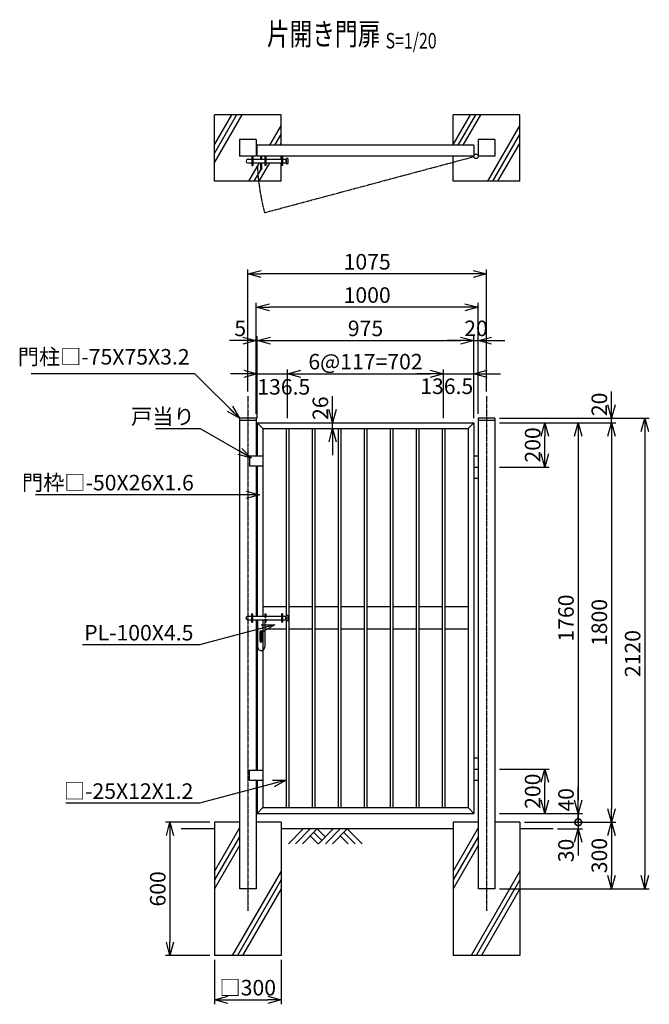
# Model space of a CAD drawing. Units: millimetres. Extents: x 240 to 7394, y -151 to 4285.
# Drawn here: x 240 to 3074, y -151 to 4285 of the extents above; entities that cross this region are included whole.
import ezdxf
from ezdxf.enums import TextEntityAlignment as Align

# ---------------------------------------------------------------- set-up
doc = ezdxf.new("R2010")
doc.units = ezdxf.units.MM
doc.header["$LTSCALE"] = 0.2
doc.linetypes.add('CENTER2', pattern=[28.575, 19.05, -3.175, 3.175, -3.175])
doc.linetypes.add('PHANTOM', pattern=[63.5, 31.75, -6.35, 6.35, -6.35, 6.35, -6.35])
for name, color, linetype in [('CENTER', 6, 'CENTER2'), ('L', 7, 'Continuous'), ('M', 82, 'Continuous'), ('PHAN', 52, 'PHANTOM'), ('TEXT', 150, 'Continuous')]:
    doc.layers.add(name, color=color, linetype=linetype)
doc.styles.add('NCE', font='romans.shx', dxfattribs={"width": 0.8, "bigfont": 'extfont.shx'})
doc.styles.get("Standard").update_dxf_attribs({"font": 'romans.shx', "width": 0.8, "bigfont": 'extfont.shx'})
doc.dimstyles.new('NCE_new_20', dxfattribs={"dimscale": 20, "dimtxt": 3.5, "dimasz": 3, "dimexe": 1, "dimexo": 1, "dimgap": 1, "dimtad": 1, "dimdsep": 46, "dimtxsty": 'NCE', "dimblk": 'OPEN30', "dimcen": 0, "dimclrd": 7, "dimclre": 7, "dimclrt": 256, "dimaunit": 1, "dimadec": 1, "dimazin": 0, "dimtfac": 1, "dimtix": 1, "dimtmove": 2, "dimatfit": 2, "dimldrblk": 'OPEN30', "dimfxl": 1, "dimtolj": 1, "dimtzin": 0, "dimarcsym": 0})

# ---------------------------------------------------------------- blocks, each defined once
blk = doc.blocks.new('_OPEN30')
at = {"color": 0, "linetype": 'ByBlock'}
for p, q in [((-1, 0.268), (0, 0)), ((0, 0), (-1, -0.268)), ((0, 0), (-1, 0))]:
    blk.add_line(p, q, dxfattribs=at)
blk = doc.blocks.new('土')
at = {"layer": 'L'}
for p, q in [((0, 0), (-66.8, -66.8)), ((31.5, 0), (-35.3, -66.8)), ((63, 0), (-3.8, -66.8)), ((31.5, -31.5), (66.8, -66.8)), ((47.2, -15.8), (83.3, -51.8)), ((63, 0), (99, -36)), ((135, 0), (68.2, -66.8)), ((166.5, 0), (99.7, -66.8)), ((198, 0), (131.2, -66.8)), ((166.5, -31.5), (201.8, -66.8)), ((182.2, -15.8), (233.3, -66.8)), ((198, 0), (264.8, -66.8))]:
    blk.add_line(p, q, dxfattribs=at)
blk = doc.blocks.new('*D9')
at = {"layer": 'TEXT', "color": 7, "lineweight": -2}
for p, q in [((2399.2, 909.3), (2624.2, 909.3)), ((2604.2, 769.3), (2604.2, 849.3)), ((2399.2, 709.3), (2624.2, 709.3))]:
    blk.add_line(p, q, dxfattribs=at)
at = {"layer": 'TEXT', "color": 7, "lineweight": -2, "xscale": 60, "yscale": 60, "zscale": 60}
for p, rotation in [((2604.2, 909.3), 90), ((2604.2, 709.3), 270)]:
    blk.add_blockref('_OPEN30', p, dxfattribs=dict(at, rotation=rotation))
at = {"layer": 'TEXT', "insert": (2549.2, 809.3), "char_height": 70, "attachment_point": 5, "rotation": 90, "style": 'NCE'}
blk.add_mtext('\\A1;200', dxfattribs=at)
blk = doc.blocks.new('*D10')
at = {"layer": 'TEXT', "color": 7, "lineweight": -2}
for p, q in [((2399.2, 2469.3), (2624.2, 2469.3)), ((2604.2, 2329.3), (2604.2, 2409.3)), ((2399.2, 2269.3), (2624.2, 2269.3))]:
    blk.add_line(p, q, dxfattribs=at)
at = {"layer": 'TEXT', "color": 7, "lineweight": -2, "xscale": 60, "yscale": 60, "zscale": 60}
for p, rotation in [((2604.2, 2469.3), 90), ((2604.2, 2269.3), 270)]:
    blk.add_blockref('_OPEN30', p, dxfattribs=dict(at, rotation=rotation))
at = {"layer": 'TEXT', "insert": (2549.2, 2369.3), "char_height": 70, "attachment_point": 5, "rotation": 90, "style": 'NCE'}
blk.add_mtext('\\A1;200', dxfattribs=at)
blk = doc.blocks.new('*D11')
at = {"layer": 'TEXT', "color": 7, "lineweight": -2}
for p, q in [((2399.2, 2469.3), (2774.2, 2469.3)), ((2754.2, 2409.3), (2754.2, 769.3)), ((2399.2, 709.3), (2774.2, 709.3))]:
    blk.add_line(p, q, dxfattribs=at)
at = {"layer": 'TEXT', "color": 7, "lineweight": -2, "xscale": 60, "yscale": 60, "zscale": 60}
for p, rotation in [((2754.2, 2469.3), 90), ((2754.2, 709.3), 270)]:
    blk.add_blockref('_OPEN30', p, dxfattribs=dict(at, rotation=rotation))
at = {"layer": 'TEXT', "insert": (2699.2, 1589.3), "char_height": 70, "attachment_point": 5, "rotation": 90, "style": 'NCE'}
blk.add_mtext('\\A1;1760', dxfattribs=at)
blk = doc.blocks.new('*D12')
at = {"layer": 'TEXT', "color": 7, "lineweight": -2}
for p, q in [((2399.2, 2469.3), (2924.2, 2469.3)), ((2904.2, 2409.3), (2904.2, 729.3)), ((2511.7, 669.3), (2924.2, 669.3))]:
    blk.add_line(p, q, dxfattribs=at)
at = {"layer": 'TEXT', "color": 7, "lineweight": -2, "xscale": 60, "yscale": 60, "zscale": 60}
for p, rotation in [((2904.2, 2469.3), 90), ((2904.2, 669.3), 270)]:
    blk.add_blockref('_OPEN30', p, dxfattribs=dict(at, rotation=rotation))
at = {"layer": 'TEXT', "insert": (2849.2, 1569.3), "char_height": 70, "attachment_point": 5, "rotation": 90, "style": 'NCE'}
blk.add_mtext('\\A1;1800', dxfattribs=at)
blk = doc.blocks.new('*D13')
at = {"layer": 'TEXT', "color": 7, "lineweight": -2}
for p, q in [((2399.2, 2489.3), (3074.2, 2489.3)), ((3054.2, 2429.3), (3054.2, 429.3)), ((2399.2, 369.3), (3074.2, 369.3))]:
    blk.add_line(p, q, dxfattribs=at)
at = {"layer": 'TEXT', "color": 7, "lineweight": -2, "xscale": 60, "yscale": 60, "zscale": 60}
for p, rotation in [((3054.2, 2489.3), 90), ((3054.2, 369.3), 270)]:
    blk.add_blockref('_OPEN30', p, dxfattribs=dict(at, rotation=rotation))
at = {"layer": 'TEXT', "insert": (2999.2, 1429.3), "char_height": 70, "attachment_point": 5, "rotation": 90, "style": 'NCE'}
blk.add_mtext('\\A1;2120', dxfattribs=at)
blk = doc.blocks.new('*D14')
at = {"layer": 'TEXT', "color": 7, "lineweight": -2}
for p, q in [((2754.2, 769.3), (2754.2, 829.3)), ((2399.2, 709.3), (2774.2, 709.3)), ((2511.7, 669.3), (2774.2, 669.3)), ((2754.2, 709.3), (2754.2, 669.3)), ((2754.2, 669.3), (2754.2, 609.3))]:
    blk.add_line(p, q, dxfattribs=at)
at = {"layer": 'TEXT', "color": 7, "lineweight": -2, "xscale": 60, "yscale": 60, "zscale": 60, "rotation": 270}
blk.add_blockref('_OPEN30', (2754.2, 709.3), dxfattribs=at)
at = {"layer": 'TEXT', "insert": (2699.2, 770.5), "char_height": 70, "attachment_point": 5, "rotation": 90, "style": 'NCE'}
blk.add_mtext('\\A1;40', dxfattribs=at)
blk = doc.blocks.new('_NONE')
at = {"color": 0}
blk.add_circle((0, 0), 0.001, dxfattribs=at)
blk = doc.blocks.new('*D15')
at = {"layer": 'TEXT', "color": 7, "lineweight": -2}
for p, q in [((2511.7, 669.3), (2924.2, 669.3)), ((2904.2, 609.3), (2904.2, 429.3)), ((2399.2, 369.3), (2924.2, 369.3))]:
    blk.add_line(p, q, dxfattribs=at)
at = {"layer": 'TEXT', "color": 7, "lineweight": -2, "xscale": 60, "yscale": 60, "zscale": 60}
for p, rotation in [((2904.2, 669.3), 90), ((2904.2, 369.3), 270)]:
    blk.add_blockref('_OPEN30', p, dxfattribs=dict(at, rotation=rotation))
at = {"layer": 'TEXT', "insert": (2849.2, 519.3), "char_height": 70, "attachment_point": 5, "rotation": 90, "style": 'NCE'}
blk.add_mtext('\\A1;300', dxfattribs=at)
blk = doc.blocks.new('_DotSmall')
at = {"color": 0, "linetype": 'ByBlock', "const_width": 0.5}
blk.add_lwpolyline([(-0.0625, 0, 1), (0.0625, 0, 1)], format="xyb", close=True, dxfattribs=at)
blk = doc.blocks.new('*D16')
at = {"layer": 'TEXT', "color": 7, "lineweight": -2}
for p, q in [((2754.2, 669.3), (2754.2, 729.3)), ((2511.7, 669.3), (2774.2, 669.3)), ((2754.2, 669.3), (2754.2, 639.3)), ((2661.7, 639.3), (2774.2, 639.3)), ((2754.2, 579.3), (2754.2, 519.3))]:
    blk.add_line(p, q, dxfattribs=at)
at = {"layer": 'TEXT', "color": 7, "lineweight": -2, "xscale": 60, "yscale": 60, "zscale": 60}
for name, p, rotation in [('_DotSmall', (2754.2, 669.3), 270), ('_OPEN30', (2754.2, 639.3), 90)]:
    blk.add_blockref(name, p, dxfattribs=dict(at, rotation=rotation))
at = {"layer": 'TEXT', "insert": (2699.2, 542.3), "char_height": 70, "attachment_point": 5, "rotation": 90, "style": 'NCE'}
blk.add_mtext('\\A1;30', dxfattribs=at)
blk = doc.blocks.new('*D17')
at = {"layer": 'TEXT', "color": 7, "lineweight": -2}
for p, q in [((1309.2, 2489.3), (1309.2, 2709.3)), ((1445.7, 2489.3), (1445.7, 2709.3)), ((1249.2, 2689.3), (1189.2, 2689.3)), ((1309.2, 2689.3), (1445.7, 2689.3)), ((1505.7, 2689.3), (1565.7, 2689.3))]:
    blk.add_line(p, q, dxfattribs=at)
at = {"layer": 'TEXT', "color": 7, "lineweight": -2, "xscale": 60, "yscale": 60, "zscale": 60}
blk.add_blockref('_OPEN30', (1309.2, 2689.3), dxfattribs=at)
at = {"layer": 'TEXT', "color": 7, "lineweight": -2, "xscale": 60, "yscale": 60, "zscale": 60, "rotation": 180}
blk.add_blockref('_OPEN30', (1445.7, 2689.3), dxfattribs=at)
at = {"layer": 'TEXT', "insert": (1428.8, 2630.8), "char_height": 70, "attachment_point": 5, "style": 'NCE'}
blk.add_mtext('\\A1;136.5', dxfattribs=at)
blk = doc.blocks.new('*D18')
at = {"layer": 'TEXT', "color": 7, "lineweight": -2}
for p, q in [((1445.7, 2489.3), (1445.7, 2709.3)), ((2147.7, 2489.3), (2147.7, 2709.3)), ((1505.7, 2689.3), (2087.7, 2689.3))]:
    blk.add_line(p, q, dxfattribs=at)
at = {"layer": 'TEXT', "color": 7, "lineweight": -2, "xscale": 60, "yscale": 60, "zscale": 60, "rotation": 180}
blk.add_blockref('_OPEN30', (1445.7, 2689.3), dxfattribs=at)
at = {"layer": 'TEXT', "color": 7, "lineweight": -2, "xscale": 60, "yscale": 60, "zscale": 60}
blk.add_blockref('_OPEN30', (2147.7, 2689.3), dxfattribs=at)
at = {"layer": 'TEXT', "insert": (1796.7, 2744.3), "char_height": 70, "attachment_point": 5, "style": 'NCE'}
blk.add_mtext('\\A1;6@117=702', dxfattribs=at)
blk = doc.blocks.new('*D19')
at = {"layer": 'TEXT', "color": 7, "lineweight": -2}
for p, q in [((2147.7, 2489.3), (2147.7, 2709.3)), ((2284.2, 2489.3), (2284.2, 2709.3)), ((2087.7, 2689.3), (2027.7, 2689.3)), ((2147.7, 2689.3), (2284.2, 2689.3)), ((2344.2, 2689.3), (2404.2, 2689.3))]:
    blk.add_line(p, q, dxfattribs=at)
at = {"layer": 'TEXT', "color": 7, "lineweight": -2, "xscale": 60, "yscale": 60, "zscale": 60}
blk.add_blockref('_OPEN30', (2147.7, 2689.3), dxfattribs=at)
at = {"layer": 'TEXT', "color": 7, "lineweight": -2, "xscale": 60, "yscale": 60, "zscale": 60, "rotation": 180}
blk.add_blockref('_OPEN30', (2284.2, 2689.3), dxfattribs=at)
at = {"layer": 'TEXT', "insert": (2162.4, 2633.5), "char_height": 70, "attachment_point": 5, "style": 'NCE'}
blk.add_mtext('\\A1;136.5', dxfattribs=at)
blk = doc.blocks.new('*D20')
at = {"layer": 'TEXT', "color": 7, "lineweight": -2}
for p, q in [((1244.2, 2839.3), (1184.2, 2839.3)), ((1304.2, 2509.3), (1304.2, 2859.3)), ((1309.2, 2839.3), (1304.2, 2839.3)), ((1309.2, 2489.3), (1309.2, 2859.3)), ((1369.2, 2839.3), (1429.2, 2839.3))]:
    blk.add_line(p, q, dxfattribs=at)
at = {"layer": 'TEXT', "color": 7, "lineweight": -2, "xscale": 60, "yscale": 60, "zscale": 60}
blk.add_blockref('_OPEN30', (1304.2, 2839.3), dxfattribs=at)
at = {"layer": 'TEXT', "color": 7, "lineweight": -2, "xscale": 60, "yscale": 60, "zscale": 60, "rotation": 180}
blk.add_blockref('_OPEN30', (1309.2, 2839.3), dxfattribs=at)
at = {"layer": 'TEXT', "insert": (1232.8, 2894.3), "char_height": 70, "attachment_point": 5, "style": 'NCE'}
blk.add_mtext('\\A1;5', dxfattribs=at)
blk = doc.blocks.new('*D21')
at = {"layer": 'TEXT', "color": 7, "lineweight": -2}
for p, q in [((1309.2, 2489.3), (1309.2, 2859.3)), ((1369.2, 2839.3), (2224.2, 2839.3)), ((2284.2, 2489.3), (2284.2, 2859.3))]:
    blk.add_line(p, q, dxfattribs=at)
at = {"layer": 'TEXT', "color": 7, "lineweight": -2, "xscale": 60, "yscale": 60, "zscale": 60, "rotation": 180}
blk.add_blockref('_OPEN30', (1309.2, 2839.3), dxfattribs=at)
at = {"layer": 'TEXT', "color": 7, "lineweight": -2, "xscale": 60, "yscale": 60, "zscale": 60}
blk.add_blockref('_OPEN30', (2284.2, 2839.3), dxfattribs=at)
at = {"layer": 'TEXT', "insert": (1796.7, 2894.3), "char_height": 70, "attachment_point": 5, "style": 'NCE'}
blk.add_mtext('\\A1;975', dxfattribs=at)
blk = doc.blocks.new('*D22')
at = {"layer": 'TEXT', "color": 7, "lineweight": -2}
for p, q in [((1304.2, 2509.3), (1304.2, 3009.3)), ((2244.2, 2989.3), (1364.2, 2989.3)), ((2304.2, 2509.3), (2304.2, 3009.3))]:
    blk.add_line(p, q, dxfattribs=at)
at = {"layer": 'TEXT', "color": 7, "lineweight": -2, "xscale": 60, "yscale": 60, "zscale": 60, "rotation": 180}
blk.add_blockref('_OPEN30', (1304.2, 2989.3), dxfattribs=at)
at = {"layer": 'TEXT', "color": 7, "lineweight": -2, "xscale": 60, "yscale": 60, "zscale": 60}
blk.add_blockref('_OPEN30', (2304.2, 2989.3), dxfattribs=at)
at = {"layer": 'TEXT', "insert": (1804.2, 3044.3), "char_height": 70, "attachment_point": 5, "style": 'NCE'}
blk.add_mtext('\\A1;1000', dxfattribs=at)
blk = doc.blocks.new('*D23')
at = {"layer": 'TEXT', "color": 7, "lineweight": -2}
for p, q in [((1096.7, 669.3), (896.7, 669.3)), ((916.7, 609.3), (916.7, 129.3)), ((1096.7, 69.3), (896.7, 69.3))]:
    blk.add_line(p, q, dxfattribs=at)
at = {"layer": 'TEXT', "color": 7, "lineweight": -2, "xscale": 60, "yscale": 60, "zscale": 60}
for p, rotation in [((916.7, 669.3), 90), ((916.7, 69.3), 270)]:
    blk.add_blockref('_OPEN30', p, dxfattribs=dict(at, rotation=rotation))
at = {"layer": 'TEXT', "insert": (861.7, 369.3), "char_height": 70, "attachment_point": 5, "rotation": 90, "style": 'NCE'}
blk.add_mtext('\\A1;600', dxfattribs=at)
blk = doc.blocks.new('*D24')
at = {"layer": 'TEXT', "color": 7, "lineweight": -2}
for p, q in [((1116.7, 49.3), (1116.7, -150.7)), ((1416.7, 49.3), (1416.7, -150.7)), ((1176.7, -130.7), (1356.7, -130.7))]:
    blk.add_line(p, q, dxfattribs=at)
at = {"layer": 'TEXT', "color": 7, "lineweight": -2, "xscale": 60, "yscale": 60, "zscale": 60, "rotation": 180}
blk.add_blockref('_OPEN30', (1116.7, -130.7), dxfattribs=at)
at = {"layer": 'TEXT', "color": 7, "lineweight": -2, "xscale": 60, "yscale": 60, "zscale": 60}
blk.add_blockref('_OPEN30', (1416.7, -130.7), dxfattribs=at)
at = {"layer": 'TEXT', "insert": (1266.7, -75.7), "char_height": 70, "attachment_point": 5, "style": 'NCE'}
blk.add_mtext('\\A1;□300', dxfattribs=at)
blk = doc.blocks.new('Title & Scale')
at = {"layer": 'TEXT', "width": 0.75}
blk.add_attdef('図面名', text='', height=5, dxfattribs=at).set_placement((0, 0), align=Align.BOTTOM_RIGHT)
blk.add_attdef('縮尺', text='', height=3.5, dxfattribs=at).set_placement((0, -0.3), align=Align.BOTTOM_LEFT)
blk = doc.blocks.new('*D27')
at = {"layer": 'TEXT', "color": 7, "lineweight": -2}
for p, q in [((2904.2, 2549.3), (2904.2, 2609.3)), ((2399.2, 2489.3), (2924.2, 2489.3)), ((2904.2, 2469.3), (2904.2, 2489.3)), ((2399.2, 2469.3), (2924.2, 2469.3)), ((2904.2, 2409.3), (2904.2, 2349.3))]:
    blk.add_line(p, q, dxfattribs=at)
at = {"layer": 'TEXT', "color": 7, "lineweight": -2, "xscale": 60, "yscale": 60, "zscale": 60}
for p, rotation in [((2904.2, 2489.3), 270), ((2904.2, 2469.3), 90)]:
    blk.add_blockref('_OPEN30', p, dxfattribs=dict(at, rotation=rotation))
at = {"layer": 'TEXT', "insert": (2849.2, 2551.9), "char_height": 70, "attachment_point": 5, "rotation": 90, "style": 'NCE'}
blk.add_mtext('\\A1;20', dxfattribs=at)
blk = doc.blocks.new('*D28')
at = {"layer": 'TEXT', "color": 7, "lineweight": -2}
for p, q in [((1648.7, 2529.3), (1648.7, 2589.3)), ((1648.7, 2443.3), (1648.7, 2469.3)), ((1648.7, 2383.3), (1648.7, 2323.3))]:
    blk.add_line(p, q, dxfattribs=at)
at = {"layer": 'TEXT', "color": 7, "lineweight": -2, "xscale": 60, "yscale": 60, "zscale": 60}
for p, rotation in [((1648.7, 2469.3), 270), ((1648.7, 2443.3), 90)]:
    blk.add_blockref('_OPEN30', p, dxfattribs=dict(at, rotation=rotation))
at = {"layer": 'TEXT', "insert": (1593.7, 2534.7), "char_height": 70, "attachment_point": 5, "rotation": 90, "style": 'NCE'}
blk.add_mtext('\\A1;26', dxfattribs=at)
blk = doc.blocks.new('片開き施錠正面')
at = {"layer": 'M'}
for p, q in [((-37.6, 8), (-20.1, 8)), ((-20.1, 19), (-15.6, 19)), ((-20.1, 19), (-20.1, -19)), ((-15.6, 19), (-15.6, -19)), ((-15.6, 8), (39.4, 8)), ((39.4, 19), (39.4, 4.5)), ((39.4, 19), (43.9, 19)), ((39.4, 4.5), (43.9, 4.5)), ((43.9, 19), (43.9, 4.5)), ((43.9, 8), (114.4, 8)), ((114.4, 19), (114.4, -19)), ((118.9, 19), (114.4, 19)), ((118.9, 19), (118.9, -19)), ((118.9, 8), (134.7, 8)), ((134.4, -6), (134.4, 6)), ((142.3, 12), (136.6, 12)), ((144.4, -6), (144.4, 6)), ((-37.6, -8), (-20.1, -8)), ((-20.1, -19), (-15.6, -19)), ((-15.6, -8), (39.4, -8)), ((6.9, -8), (6.9, -130)), ((38.9, -8), (38.9, -130)), ((39.4, -4.5), (43.9, -4.5)), ((39.4, -4.5), (39.4, -19)), ((39.4, -19), (43.9, -19)), ((43.9, -4.5), (43.9, -19)), ((43.9, -8), (114.4, -8)), ((118.9, -19), (114.4, -19)), ((118.9, -8), (134.7, -8)), ((142.3, -12), (136.6, -12)), ((16.8, -64), (16.8, -102)), ((20.7, -64), (20.7, -102)), ((25.2, -64), (20.7, -64)), ((25.2, -64), (25.2, -102)), ((28.8, -64), (28.8, -102)), ((25.2, -102), (20.7, -102))]:
    blk.add_line(p, q, dxfattribs=at)
for centre, radius, start, end in [((-37.6, 0), 8, 90, 270), ((143.8, 6), 9.33, 140, 220), ((143.8, -6), 9.33, 140, 220), ((135.1, 6), 9.33, 320, 40), ((135.1, -6), 9.33, 320, 40), ((22.8, -64), 6, 0, 180), ((22.9, -130), 16, 180, 0.0001), ((22.8, -102), 6, 180, 0)]:
    blk.add_arc(centre, radius, start, end, dxfattribs=at)
blk = doc.blocks.new('片開き施錠平面')
at = {"layer": 'M'}
for p, q in [((-19.5, 0), (-19.5, -41.5)), ((-15, 0), (-15, -41.5)), ((21.2, -13.5), (21.2, 0)), ((25.8, -13.5), (25.8, 0)), ((40, 0), (40, -41.5)), ((44.5, 0), (44.5, -41.5)), ((115, 0), (115, -41.5)), ((119.5, 0), (119.5, -41.5)), ((-37, -13.5), (-19.5, -13.5)), ((-37, -29.5), (-19.5, -29.5)), ((-19.5, -41.5), (-15, -41.5)), ((-15, -13.5), (40, -13.5)), ((-15, -29.5), (40, -29.5)), ((21.2, -60), (21.2, -29.5)), ((25.8, -60), (25.8, -29.5)), ((44.5, -41.5), (40, -41.5)), ((44.5, -13.5), (115, -13.5)), ((44.5, -29.5), (115, -29.5)), ((119.5, -41.5), (115, -41.5)), ((119.5, -13.5), (135.2, -13.5)), ((119.5, -29.5), (135.2, -29.5)), ((135, -27.5), (135, -15.5)), ((142.8, -9.5), (137.2, -9.5)), ((142.8, -33.5), (137.2, -33.5)), ((145, -27.5), (145, -15.5)), ((21.2, -60), (25.8, -60))]:
    blk.add_line(p, q, dxfattribs=at)
for centre, radius, start, end in [((-37, -21.5), 8, 90, 270), ((144.3, -15.5), 9.33, 140, 220), ((144.3, -27.5), 9.33, 140, 220), ((135.7, -15.5), 9.33, 320, 40), ((135.7, -27.5), 9.33, 320, 40)]:
    blk.add_arc(centre, radius, start, end, dxfattribs=at)
blk = doc.blocks.new('*D29')
at = {"layer": 'TEXT', "color": 7, "lineweight": -2}
for p, q in [((2224.2, 2839.3), (2164.2, 2839.3)), ((2284.2, 2489.3), (2284.2, 2859.3)), ((2284.2, 2839.3), (2304.2, 2839.3)), ((2304.2, 2509.3), (2304.2, 2859.3)), ((2364.2, 2839.3), (2424.2, 2839.3))]:
    blk.add_line(p, q, dxfattribs=at)
at = {"layer": 'TEXT', "color": 7, "lineweight": -2, "xscale": 60, "yscale": 60, "zscale": 60}
blk.add_blockref('_OPEN30', (2284.2, 2839.3), dxfattribs=at)
at = {"layer": 'TEXT', "color": 7, "lineweight": -2, "xscale": 60, "yscale": 60, "zscale": 60, "rotation": 180}
blk.add_blockref('_OPEN30', (2304.2, 2839.3), dxfattribs=at)
at = {"layer": 'TEXT', "insert": (2294.2, 2894.3), "char_height": 70, "attachment_point": 5, "style": 'NCE'}
blk.add_mtext('\\A1;20', dxfattribs=at)
blk = doc.blocks.new('*D40')
at = {"layer": 'TEXT', "color": 7, "lineweight": -2}
for p, q in [((1266.7, 2609.3), (1266.7, 3159.3)), ((2341.7, 2609.3), (2341.7, 3159.3)), ((2281.7, 3139.3), (1326.7, 3139.3))]:
    blk.add_line(p, q, dxfattribs=at)
at = {"layer": 'TEXT', "color": 7, "lineweight": -2, "xscale": 60, "yscale": 60, "zscale": 60, "rotation": 180}
blk.add_blockref('_OPEN30', (1266.7, 3139.3), dxfattribs=at)
at = {"layer": 'TEXT', "color": 7, "lineweight": -2, "xscale": 60, "yscale": 60, "zscale": 60}
blk.add_blockref('_OPEN30', (2341.7, 3139.3), dxfattribs=at)
at = {"layer": 'TEXT', "insert": (1804.2, 3194.3), "char_height": 70, "attachment_point": 5, "style": 'NCE'}
blk.add_mtext('\\A1;1075', dxfattribs=at)

msp = doc.modelspace()

# ---------------------------------------------------------------- linework, layer by layer
at = {"layer": 'CENTER'}
for p, q in [((1266.682, 2589.344), (1266.682, 269.345)), ((2341.682, 2589.344), (2341.682, 269.345))]:
    msp.add_line(p, q, dxfattribs=at)
at = {"layer": 'L'}
for p, q in [((1216.682, 3856.845), (1116.682, 3683.64)), ((1193.588, 3856.845), (1116.682, 3723.64)), ((1239.776, 3856.845), (1116.682, 3643.64)), ((2268.588, 3856.845), (2191.682, 3723.64)), ((2291.682, 3856.845), (2212.296, 3719.344)), ((2314.776, 3856.845), (2235.39, 3719.344)), ((1416.682, 3810.242), (1364.202, 3719.344)), ((1416.682, 3770.242), (1387.296, 3719.344)), ((2491.682, 3810.242), (2345.383, 3556.845)), ((2491.682, 3770.242), (2368.477, 3556.845)), ((1416.682, 3730.242), (1410.39, 3719.344)), ((2491.682, 3730.242), (2391.571, 3556.845)), ((1318.303, 3639.844), (1270.383, 3556.845)), ((1364.491, 3639.844), (1316.571, 3556.845)), ((1327.932, 3616.521), (1293.477, 3556.845)), ((1116.682, 639.345), (966.682, 639.345)), ((1229.182, 644.393), (1116.682, 449.537)), ((2191.682, 639.345), (1416.682, 639.345)), ((2304.182, 644.393), (2191.682, 449.537)), ((2641.682, 639.345), (2491.682, 639.345)), ((1229.182, 604.393), (1116.682, 409.537)), ((2304.182, 604.393), (2191.682, 409.537)), ((1229.182, 564.393), (1116.682, 369.537)), ((2304.182, 564.393), (2191.682, 369.537)), ((1416.682, 449.537), (1197.178, 69.345)), ((2491.682, 449.537), (2272.178, 69.345)), ((1416.682, 409.537), (1220.272, 69.345)), ((2491.682, 409.537), (2295.272, 69.345)), ((1416.682, 369.537), (1243.366, 69.345)), ((2491.682, 369.537), (2318.366, 69.345))]:
    msp.add_line(p, q, dxfattribs=at)
at = {"layer": 'M'}
for p, q in [((1116.682, 3556.845), (1116.682, 3856.845)), ((1416.682, 3856.845), (1116.682, 3856.845)), ((1416.682, 3719.344), (1416.682, 3856.845)), ((2191.682, 3719.344), (2191.682, 3856.845)), ((2491.682, 3856.845), (2191.682, 3856.845)), ((2491.682, 3556.845), (2491.682, 3856.845)), ((1229.182, 3744.345), (1229.182, 3669.345)), ((1304.182, 3744.345), (1229.182, 3744.345)), ((1304.182, 3744.345), (1304.182, 3669.344)), ((2304.182, 3744.345), (2304.182, 3669.345)), ((2379.182, 3744.345), (2304.182, 3744.345)), ((2379.182, 3744.345), (2379.182, 3669.344)), ((1309.182, 3669.344), (1309.182, 3719.344)), ((2284.182, 3719.344), (1309.182, 3719.344)), ((2284.182, 3719.344), (2284.182, 3669.345)), ((1304.183, 3669.345), (1229.182, 3669.345)), ((2284.183, 3669.344), (1309.182, 3669.344)), ((1416.682, 3655.844), (1416.682, 3669.344)), ((1416.682, 3556.845), (1416.682, 3639.844)), ((2191.682, 3556.845), (2191.682, 3669.344)), ((2379.183, 3669.345), (2304.182, 3669.345)), ((1416.682, 3556.845), (1116.682, 3556.845)), ((2491.682, 3556.845), (2191.682, 3556.845)), ((1229.182, 2489.345), (1229.182, 369.345)), ((1304.182, 2489.345), (1229.182, 2489.345)), ((1304.182, 2489.345), (1304.182, 2319.343)), ((2304.182, 2489.345), (2304.182, 369.345)), ((2379.182, 2489.345), (2304.182, 2489.345)), ((2379.182, 2489.345), (2379.182, 369.345)), ((1304.182, 2479.345), (1229.182, 2479.345)), ((1309.182, 2469.345), (1309.182, 2319.343)), ((1309.182, 2469.345), (2284.182, 2469.345)), ((1335.182, 2443.345), (1309.182, 2469.345)), ((1335.182, 2443.345), (1335.182, 1597.345)), ((1335.182, 2443.345), (2258.182, 2443.345)), ((1439.682, 2443.345), (1439.682, 1599.666)), ((1451.682, 2443.345), (1451.682, 735.345)), ((1556.682, 2443.345), (1556.682, 735.345)), ((1568.682, 2443.345), (1568.682, 735.345)), ((1673.682, 2443.345), (1673.682, 735.345)), ((1685.682, 2443.345), (1685.682, 735.345)), ((1790.682, 2443.345), (1790.682, 735.345)), ((1802.682, 2443.345), (1802.682, 735.345)), ((1907.682, 2443.345), (1907.682, 735.345)), ((1919.682, 2443.345), (1919.682, 735.345)), ((2024.682, 2443.345), (2024.682, 735.345)), ((2036.682, 2443.345), (2036.682, 735.345)), ((2141.682, 2443.345), (2141.682, 735.345)), ((2153.682, 2443.345), (2153.682, 735.345)), ((2258.182, 2443.345), (2284.182, 2469.345)), ((2258.182, 2443.345), (2258.182, 735.345)), ((2284.182, 2469.345), (2284.182, 709.345)), ((2379.182, 2479.345), (2304.182, 2479.345)), ((1274.182, 2319.343), (1274.182, 2274.343)), ((1274.182, 2319.343), (1335.182, 2319.343)), ((2284.181, 2319.345), (2304.181, 2319.345)), ((1274.182, 2274.343), (1335.182, 2274.343)), ((1304.182, 2274.343), (1304.182, 1597.345)), ((1309.182, 2274.343), (1309.182, 1597.345)), ((2284.181, 2269.345), (2304.181, 2269.345)), ((2284.181, 2219.345), (2304.181, 2219.345)), ((1439.683, 1639.345), (1335.182, 1639.345)), ((1556.682, 1639.345), (1451.683, 1639.345)), ((1673.682, 1639.345), (1568.682, 1639.345)), ((1790.682, 1639.345), (1685.682, 1639.345)), ((1907.682, 1639.345), (1802.682, 1639.345)), ((2024.682, 1639.345), (1919.682, 1639.345)), ((2141.682, 1639.345), (2036.682, 1639.345)), ((2258.182, 1639.345), (2153.682, 1639.345)), ((1304.182, 1581.345), (1304.182, 904.346)), ((1309.182, 1581.345), (1309.182, 904.346)), ((1335.182, 1581.345), (1335.182, 735.345)), ((1439.682, 1579.023), (1439.682, 735.345)), ((1439.683, 1539.345), (1343.682, 1539.345)), ((1556.682, 1539.345), (1451.683, 1539.345)), ((1673.682, 1539.345), (1568.682, 1539.345)), ((1790.682, 1539.345), (1685.682, 1539.345)), ((1907.682, 1539.345), (1802.682, 1539.345)), ((2024.682, 1539.345), (1919.682, 1539.345)), ((2141.682, 1539.345), (2036.682, 1539.345)), ((2258.182, 1539.345), (2153.682, 1539.345)), ((2284.181, 959.345), (2304.181, 959.345)), ((1274.181, 859.346), (1274.181, 904.346)), ((1274.181, 904.346), (1335.182, 904.346)), ((2284.181, 909.345), (2304.181, 909.345)), ((1274.181, 859.346), (1335.182, 859.346)), ((1304.182, 859.346), (1304.182, 369.345)), ((1309.182, 859.346), (1309.182, 709.345)), ((2284.181, 859.345), (2304.181, 859.345)), ((1335.182, 735.345), (1309.182, 709.345)), ((1335.182, 735.345), (2258.182, 735.345)), ((2258.182, 735.345), (2284.182, 709.345)), ((1116.682, 669.345), (1116.682, 69.345)), ((1229.182, 669.345), (1116.682, 669.345)), ((1416.682, 669.345), (1304.182, 669.345)), ((1309.182, 709.345), (2284.182, 709.345)), ((1416.682, 669.345), (1416.682, 69.345)), ((2191.682, 669.345), (2191.682, 69.345)), ((2304.182, 669.345), (2191.682, 669.345)), ((2491.682, 669.345), (2379.182, 669.345)), ((2491.682, 669.345), (2491.682, 69.345)), ((1304.182, 369.345), (1229.182, 369.345)), ((2379.182, 369.345), (2304.182, 369.345)), ((1416.682, 69.345), (1116.682, 69.345)), ((2491.682, 69.345), (2191.682, 69.345))]:
    msp.add_line(p, q, dxfattribs=at)
msp.add_circle((2294.183, 3669.344), 10, dxfattribs=at)
at = {"layer": 'PHAN'}
msp.add_line((2284.523, 3666.756), (1342.745, 3414.407), dxfattribs=at)
msp.add_arc((2294.183, 3669.344), 985, 182.618449, 195, dxfattribs=at)

# ---------------------------------------------------------------- block references
at = {"layer": 'M'}
for name, p in [('片開き施錠平面', (1304.182, 3669.344)), ('土', (1516.682, 639.345))]:
    msp.add_blockref(name, p, dxfattribs=at)
at = {"layer": 'TEXT', "xscale": 20, "yscale": 20, "zscale": 20}
msp.add_blockref('Title & Scale', (1887.176, 4139.086), dxfattribs=at).add_auto_attribs({'図面名': '%%u片開き門扉 ', '縮尺': '%%uS=1/20'})
at = {"layer": 'TEXT'}
msp.add_blockref('片開き施錠正面', (1304.182, 1589.345), dxfattribs=at)

# ---------------------------------------------------------------- texts
at = {"layer": 'TEXT', "char_height": 70, "attachment_point": 9, "style": 'NCE'}
for s, insert in [('門柱□-75X75X3.2', (1005.059, 2709.345)), ('\\A1;戸当り', (1027.72, 2462.133)), ('\\A1;門枠□-50X26X1.6', (1023.927, 2164.345)), ('\\A1;PL-100X4.5', (1022.139, 1488.242)), ('\\A1;□-25X12X1.2', (1021.75, 774.711))]:
    msp.add_mtext(s, dxfattribs=dict(at, insert=insert))

# ---------------------------------------------------------------- dimensions: what is measured, and where the dimension line sits
at = {"layer": 'TEXT'}
for base, p1, p2, picture, middle in [((1266.682, 3139.345), (2341.682, 2589.344), (1266.682, 2589.344), '*D40', (1804.182, 3194.345)), ((1304.182, 2989.345), (2304.182, 2489.345), (1304.182, 2489.345), '*D22', (1804.182, 3044.345)), ((2284.182, 2839.345), (1309.182, 2469.345), (2284.182, 2469.345), '*D21', (1796.682, 2894.345)), ((2304.182, 2839.345), (2284.182, 2469.345), (2304.182, 2489.345), '*D29', (2294.182, 2894.345))]:
    dim = msp.add_linear_dim(base=base, p1=p1, p2=p2, dimstyle='NCE_new_20', dxfattribs=at)
    dim.commit()
    dim.dimension.update_dxf_attribs({"geometry": picture, "text_midpoint": middle})
for base, p1, p2, picture, middle in [((1304.182, 2839.345), (1309.182, 2469.345), (1304.182, 2489.345), '*D20', (1232.839, 2894.345)), ((1445.682, 2689.345), (1309.182, 2469.345), (1445.682, 2469.345), '*D17', (1428.758, 2630.765)), ((2284.182, 2689.345), (2147.682, 2469.345), (2284.182, 2469.345), '*D19', (2162.406, 2633.512))]:
    dim = msp.add_linear_dim(base=base, p1=p1, p2=p2, dimstyle='NCE_new_20', dxfattribs=at)
    dim.commit()
    dim.dimension.update_dxf_attribs({"geometry": picture, "text_midpoint": middle, "dimtype": 160})
dim = msp.add_linear_dim(base=(2147.682, 2689.345), p1=(1445.682, 2469.345), p2=(2147.682, 2469.345), dimstyle='NCE_new_20', override={"dimpost": '6@117=<>'}, dxfattribs=at)
dim.commit()
dim.dimension.update_dxf_attribs({"geometry": '*D18', "text_midpoint": (1796.682, 2744.345)})
for base, p1, p2, picture, middle in [((1648.682, 2469.345), (1648.682, 2443.345), (1648.682, 2469.345), '*D28', (1593.682, 2534.711)), ((2904.182, 2489.345), (2379.182, 2469.345), (2379.182, 2489.345), '*D27', (2849.182, 2551.914))]:
    dim = msp.add_linear_dim(base=base, p1=p1, p2=p2, angle=90, dimstyle='NCE_new_20', dxfattribs=at)
    dim.commit()
    dim.dimension.update_dxf_attribs({"geometry": picture, "text_midpoint": middle, "dimtype": 160})
for base, p1, p2, picture, middle in [((3054.182, 369.345), (2379.182, 2489.345), (2379.182, 369.345), '*D13', (2999.182, 1429.345)), ((2754.182, 709.345), (2379.182, 2469.345), (2379.182, 709.345), '*D11', (2699.182, 1589.345)), ((2904.182, 669.345), (2379.182, 2469.345), (2491.682, 669.345), '*D12', (2849.182, 1569.345)), ((916.682, 69.345), (1116.682, 669.345), (1116.682, 69.345), '*D23', (861.682, 369.345)), ((2904.182, 369.345), (2491.682, 669.345), (2379.182, 369.345), '*D15', (2849.182, 519.345))]:
    dim = msp.add_linear_dim(base=base, p1=p1, p2=p2, angle=90, dimstyle='NCE_new_20', dxfattribs=at)
    dim.commit()
    dim.dimension.update_dxf_attribs({"geometry": picture, "text_midpoint": middle})
for base, p1, p2, picture, middle in [((2604.182, 2469.345), (2379.182, 2269.345), (2379.182, 2469.345), '*D10', (2549.182, 2369.345)), ((2604.182, 909.345), (2379.182, 709.345), (2379.182, 909.345), '*D9', (2549.182, 809.345))]:
    dim = msp.add_linear_dim(base=base, p1=p1, p2=p2, angle=90, dimstyle='NCE_new_20', override={"dimblk1": 'OPEN30', "dimblk2": 'OPEN30', "dimsah": 1}, dxfattribs=at)
    dim.commit()
    dim.dimension.update_dxf_attribs({"geometry": picture, "text_midpoint": middle})
for base, p1, p2, override, picture, middle in [((2754.182, 669.345), (2379.182, 709.345), (2491.682, 669.345), {"dimblk1": 'OPEN30', "dimblk2": 'NONE', "dimsah": 1}, '*D14', (2699.182, 770.53)), ((2754.182, 639.345), (2491.682, 669.345), (2641.682, 639.345), {"dimblk1": 'DotSmall', "dimblk2": 'OPEN30', "dimsah": 1}, '*D16', (2699.182, 542.332))]:
    dim = msp.add_linear_dim(base=base, p1=p1, p2=p2, angle=90, dimstyle='NCE_new_20', override=override, dxfattribs=at)
    dim.commit()
    dim.dimension.update_dxf_attribs({"geometry": picture, "text_midpoint": middle, "dimtype": 160})
dim = msp.add_linear_dim(base=(1416.682, -130.655), p1=(1116.682, 69.345), p2=(1416.682, 69.345), dimstyle='NCE_new_20', override={"dimpost": '□<>'}, dxfattribs=at)
dim.commit()
dim.dimension.update_dxf_attribs({"geometry": '*D24', "text_midpoint": (1266.682, -75.655), "dimtype": 160})

# ---------------------------------------------------------------- leaders
at = {"layer": 'TEXT', "annotation_type": 0, "has_hookline": 1, "hookline_direction": 1}
for points, text_width in [([(1229.182, 2489.345), (1029.182, 2689.345), (1025.059, 2689.345)], 712.533), ([(1284.182, 2309.343), (1054.182, 2442.133), (1047.72, 2442.133)], 175.467), ([(1319.182, 2144.345), (1049.182, 2144.345), (1043.927, 2144.345)], 712.533), ([(1389.182, 1559.345), (1049.182, 1468.242), (1042.139, 1468.242)], 498.667), ([(1439.683, 859.345), (1049.182, 754.711), (1041.75, 754.711)], 574.4)]:
    msp.add_leader(points, dimstyle='NCE_new_20', override={"dimgap": 1, "dimtad": 1}, dxfattribs=dict(at, text_width=text_width))

doc.saveas('drawing.dxf')
